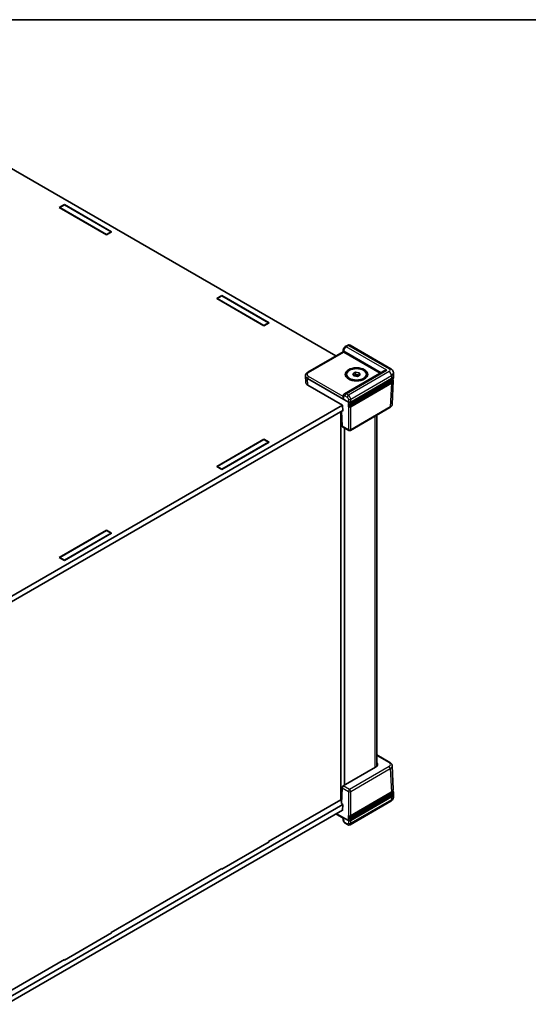
# Model space of a CAD drawing. Units: millimetres. Extents: x 29 to 4732, y 16 to 859.
# Drawn here: x 256 to 409, y 280 to 578 of the extents above; entities that cross this region are included whole.
import ezdxf

# ---------------------------------------------------------------- set-up
doc = ezdxf.new("R2010")
doc.units = ezdxf.units.MM
doc.header["$LTSCALE"] = 2
for name, color, linetype, lineweight in [('Border (ISO)', 7, 'Continuous', 35), ('Visible (ISO)', 7, 'Continuous', 35), ('Visible Narrow (ISO)', 7, 'Continuous', 25)]:
    doc.layers.add(name, color=color, linetype=linetype, lineweight=lineweight)

# ---------------------------------------------------------------- blocks, each defined once
blk = doc.blocks.new('図面枠 tk図枠')
at = {"layer": 'Border (ISO)'}
blk.add_line((14.5, 289), (405.5, 289), dxfattribs=at)

msp = doc.modelspace()

# ---------------------------------------------------------------- linework, layer by layer
at = {"layer": 'Visible (ISO)'}
for p, q in [((351.1804, 476.315), (249.6692, 534.9225)), ((267.4638, 521.2195), (269.0195, 522.1176)), ((281.7474, 512.9728), (267.4638, 521.2195)), ((269.0195, 521.9951), (267.6053, 521.1786)), ((267.6053, 521.1378), (267.6053, 521.1786)), ((267.6053, 521.1786), (281.7474, 513.0137)), ((269.0195, 522.1176), (283.303, 513.871)), ((269.0195, 522.1176), (269.0195, 521.9951)), ((283.1616, 513.8302), (269.0195, 521.9951)), ((283.303, 513.871), (281.7474, 512.9728)), ((281.7474, 513.0137), (283.1616, 513.8302)), ((281.7474, 512.9728), (281.7474, 513.0137)), ((283.1616, 513.7893), (283.1616, 513.8302)), ((315.1228, 493.7035), (316.6785, 494.6017)), ((316.6785, 494.4792), (315.2643, 493.6627)), ((316.6785, 494.6017), (330.962, 486.3551)), ((316.6785, 494.6017), (316.6785, 494.4792)), ((330.8206, 486.3142), (316.6785, 494.4792)), ((329.4064, 485.4569), (315.1228, 493.7035)), ((315.2643, 493.6219), (315.2643, 493.6627)), ((315.2643, 493.6627), (329.4064, 485.4977)), ((330.962, 486.3551), (329.4064, 485.4569)), ((329.4064, 485.4977), (330.8206, 486.3142)), ((329.4064, 485.4569), (329.4064, 485.4977)), ((330.8206, 486.2734), (330.8206, 486.3142)), ((354.6921, 479.5351), (354.0037, 479.1377)), ((367.77, 472.4424), (355.4394, 479.5615)), ((342.662, 471.3969), (353.379, 477.5844)), ((353.379, 477.5843), (353.3911, 478.1092)), ((353.5281, 477.4907), (364.5396, 471.1332)), ((341.9731, 470.3819), (341.9738, 470.397)), ((365.6002, 471.7456), (353.751, 464.9044)), ((354.4078, 470.5967), (354.4078, 470.76)), ((356.2925, 470.9325), (357.109, 471.4039)), ((356.5913, 470.2886), (356.2925, 470.9325)), ((356.5465, 470.3852), (356.7007, 470.4742)), ((356.7007, 470.4742), (357.109, 470.7099)), ((357.109, 471.4039), (358.2243, 471.2314)), ((357.109, 470.7099), (357.109, 471.4039)), ((357.109, 470.7099), (357.6666, 470.6236)), ((357.6666, 470.6236), (358.2243, 470.5374)), ((358.5232, 470.5874), (357.7067, 470.116)), ((358.2243, 471.2314), (358.5232, 470.5874)), ((358.2243, 470.5374), (358.2243, 471.2314)), ((358.2243, 470.5374), (358.2692, 470.4408)), ((360.4078, 470.5967), (360.4078, 470.76)), ((368.5999, 470.3819), (368.5615, 471.2286)), ((341.9731, 470.3215), (342.0657, 468.2803)), ((342.5581, 469.5355), (354.9331, 462.3908)), ((342.6507, 467.4943), (353.2115, 461.397)), ((367.3073, 468.1472), (355.039, 461.0641)), ((355.9575, 468.9845), (355.2865, 469.3719)), ((355.6193, 461.868), (367.9719, 468.9998)), ((355.6399, 462.3908), (368.0149, 469.5355)), ((355.9078, 468.9983), (355.9078, 469.0132)), ((357.7067, 470.116), (356.5913, 470.2886)), ((358.8582, 468.9845), (359.5291, 469.3719)), ((358.9078, 468.9983), (358.9078, 469.0132)), ((368.5331, 468.8488), (368.2104, 461.7332)), ((368.5999, 470.3215), (368.5776, 469.8286)), ((353.3911, 464.2499), (353.3792, 463.7188)), ((353.2467, 459.866), (251.5878, 401.1732)), ((251.6843, 402.8619), (353.1408, 461.4378)), ((352.6702, 341.9576), (352.6702, 459.5331)), ((352.8388, 459.6305), (353.0432, 455.1228)), ((353.2522, 459.6242), (353.0401, 459.7467)), ((353.2115, 461.397), (353.2522, 459.6242)), ((367.5222, 460.7333), (355.5365, 453.8134)), ((363.509, 352.2347), (363.509, 458.4164)), ((355.0365, 453.8134), (353.153, 454.9009)), ((353.7309, 346.5178), (353.7309, 454.5672)), ((315.1228, 442.9174), (329.4064, 451.1641)), ((329.4064, 451.0416), (315.2643, 442.8766)), ((330.962, 450.2659), (316.6785, 442.0193)), ((316.6785, 442.0601), (330.8206, 450.2251)), ((329.4064, 451.1641), (330.962, 450.2659)), ((329.4064, 451.1641), (329.4064, 451.0416)), ((330.8206, 450.2251), (329.4064, 451.0416)), ((330.8206, 450.1843), (330.8206, 450.2251)), ((316.6785, 442.0193), (315.1228, 442.9174)), ((315.2643, 442.8766), (316.6785, 442.0601)), ((315.2643, 442.8358), (315.2643, 442.8766)), ((316.6785, 442.0193), (316.6785, 442.0601)), ((267.4638, 415.4015), (281.7474, 423.6481)), ((281.7474, 423.5256), (267.6053, 415.3607)), ((281.7474, 423.6481), (283.303, 422.75)), ((281.7474, 423.6481), (281.7474, 423.5256)), ((283.1616, 422.7091), (281.7474, 423.5256)), ((283.303, 422.75), (269.0195, 414.5034)), ((269.0195, 414.5442), (283.1616, 422.7091)), ((283.1616, 422.6683), (283.1616, 422.7091)), ((269.0195, 414.5034), (267.4638, 415.4015)), ((267.6053, 415.3607), (269.0195, 414.5442)), ((267.6053, 415.3199), (267.6053, 415.3607)), ((269.0195, 414.5034), (269.0195, 414.5442)), ((367.5222, 353.4131), (363.509, 355.7301)), ((363.157, 351.96), (353.4057, 346.33)), ((368.5331, 345.2977), (368.2104, 352.4133)), ((352.8279, 340.9873), (353.0432, 345.7336)), ((367.3073, 343.5498), (355.015, 336.4528)), ((355.6193, 337.2963), (367.9275, 344.4024)), ((368.0149, 342.9785), (355.6399, 335.8338)), ((367.8931, 344.3663), (367.8931, 344.3826)), ((368.5999, 343.7645), (368.5615, 342.9178)), ((368.5999, 343.825), (368.5776, 344.3179)), ((251.4317, 281.8745), (353.2504, 340.6596)), ((330.8206, 329.4652), (352.6702, 342.0801)), ((352.6702, 341.9576), (352.8668, 341.8441)), ((352.8279, 340.9873), (353.2522, 340.7423)), ((353.2522, 340.7423), (353.2115, 338.9225)), ((367.77, 341.7041), (355.4394, 334.585)), ((353.2133, 339.0052), (251.5038, 280.2832)), ((351.1804, 337.8315), (353.379, 336.5621)), ((354.9331, 335.8338), (351.3267, 337.916)), ((353.2115, 338.9225), (353.1408, 338.9633)), ((353.379, 336.5621), (353.3911, 336.0373)), ((354.6921, 334.6113), (354.0037, 335.0088)), ((330.962, 329.4244), (316.6785, 321.1778)), ((330.8206, 329.4652), (330.8206, 329.3428)), ((330.856, 329.4857), (330.962, 329.4244)), ((283.1616, 301.9493), (316.6785, 321.3003)), ((316.6785, 321.1778), (316.5724, 321.239)), ((316.6785, 321.3003), (316.6785, 321.1778)), ((283.303, 301.9085), (269.0195, 293.6619)), ((283.1616, 301.9493), (283.1616, 301.8268)), ((283.197, 301.9697), (283.303, 301.9085)), ((251.3541, 283.5852), (269.0195, 293.7843)), ((269.0195, 293.6619), (268.9134, 293.7231)), ((269.0195, 293.7843), (269.0195, 293.6619))]:
    msp.add_line(p, q, dxfattribs=at)
msp.add_arc((355.2865, 454.2464), 0.5, 240, 300, dxfattribs=at)
for centre, major_axis, ratio, start_param, end_param in [((353.8724, 477.2919), (-0.4934, 0.2925), 0.01133441, 0.00637137, 0.77902679), ((353.8817, 477.6948), (-0.5001, 0.0001), 0.5773502, 0.75956096, 0.7857409), ((357.4078, 470.5967), (3, 0), 0.57735027, 3.14159265, 6.28318531), ((357.4078, 470.0659), (1, 0), 0.57735027, 2.35619449, 2.59253634), ((357.4078, 470.0659), (1, 0), 0.57735027, 1.30899694, 2.35619449), ((357.4078, 470.0659), (1, 0), 0.57735027, 0.63482989, 1.30899694), ((366.6002, 471.1682), (1.4142, 0), 0.57735027, 1.57079633, 2.35619449), ((343.9738, 470.3517), (-2.0014, 0), 0.57695479, 6.25702329, 7.06824085), ((344.0663, 468.3105), (-2.0014, 0), 0.57695479, 0.02616201, 0.78505555), ((357.4078, 469.3719), (-1.7, 0), 0.57735027, 0.29544084, 0.36136712), ((357.4078, 469.3719), (1.7, 0), 0.57735027, 5.92181818, 5.98774447), ((365.8931, 468.9637), (2, 0), 0.57735027, 5.49778714, 6.27504727), ((366.5992, 470.3517), (2.0014, 0), 0.57695479, 5.49812976, 6.30934732), ((353.8724, 463.4116), (-0.3467, 0.6163), 0.56974415, 0.76593233, 1.56408222), ((355.2865, 462.5951), (-0.5, 0), 0.57774602, 0.78574078, 2.35585187), ((355.2865, 462.6004), (0.3489, -15.393), 0.02326691, 4.75702905, 4.81999863), ((353.3964, 455.3377), (-0.2399, -0.4388), 0.59226017, 5.51017348, 6.26939171), ((361.7414, 352.7762), (2.0014, 0), 0.57695479, 5.49812976, 6.77128195), ((353.3964, 345.9271), (0.2596, 0.4275), 0.56204401, 0.79782036, 2.34243675), ((365.8931, 344.3663), (2, 0), 0.57735027, 5.49778714, 6.28318531), ((366.5992, 343.7948), (2.0014, 0), 0.57695479, 5.49812976, 6.30934732), ((353.8724, 336.8546), (-0.4934, -0.2925), 0.01133441, 0.00637138, 0.7655896), ((355.2865, 336.0327), (0.3581, 15.8011), 0.02208066, 1.48934869, 1.55231827), ((355.2865, 336.0382), (0.5, 0), 0.57774602, 3.92733343, 5.49744453)]:
    msp.add_ellipse(centre, major_axis=major_axis, ratio=ratio, start_param=start_param, end_param=end_param, dxfattribs=at)
for major_axis in [(-3.4, 0), (-3, 0)]:
    msp.add_ellipse((357.4078, 470.76), major_axis=major_axis, ratio=0.57735027, dxfattribs=at)
for points, knots in [([(355.4394, 479.5615), (355.3863, 479.5921), (355.3291, 479.615), (355.2147, 479.6442), (355.1576, 479.6507), (355.0489, 479.6511), (354.9972, 479.6451), (354.9002, 479.6248), (354.8548, 479.6106), (354.7696, 479.5766), (354.7297, 479.5569), (354.6921, 479.5351)], [-0.785398163, -0.785398163, -0.785398163, -0.785398163, -0.628318531, -0.628318531, -0.471238898, -0.471238898, -0.314159265, -0.314159265, -0.157079633, -0.157079633, 0, 0, 0, 0]), ([(354.0037, 479.1377), (353.9285, 479.0943), (353.8619, 479.0429), (353.7414, 478.9296), (353.6874, 478.8676), (353.5913, 478.735), (353.5492, 478.6646), (353.478, 478.5172), (353.4489, 478.4402), (353.4065, 478.2799), (353.3931, 478.1967), (353.3911, 478.1092)], [0, 0, 0, 0, 0.31415927, 0.31415927, 0.62831853, 0.62831853, 0.9424778, 0.9424778, 1.25663706, 1.25663706, 1.57079633, 1.57079633, 1.57079633, 1.57079633]), ([(342.662, 471.3969), (342.5894, 471.355), (342.52, 471.3086), (342.3896, 471.2061), (342.3285, 471.15), (342.217, 471.0269), (342.1666, 470.9598), (342.0805, 470.8146), (342.0448, 470.7363), (341.9934, 470.5713), (341.9777, 470.4846), (341.9738, 470.397)], [-0.785055547, -0.785055547, -0.785055547, -0.785055547, -0.63327684, -0.63327684, -0.481498134, -0.481498134, -0.329719427, -0.329719427, -0.17794072, -0.17794072, -0.026162014, -0.026162014, -0.026162014, -0.026162014]), ([(367.77, 472.4424), (367.8438, 472.3998), (367.9163, 472.3515), (368.0572, 472.2408), (368.1257, 472.1782), (368.2549, 472.0355), (368.3157, 471.9553), (368.4224, 471.7753), (368.4683, 471.6755), (368.5353, 471.4605), (368.5562, 471.3453), (368.5615, 471.2286)], [-0.785055547, -0.785055547, -0.785055547, -0.785055547, -0.63327684, -0.63327684, -0.481498134, -0.481498134, -0.329719427, -0.329719427, -0.17794072, -0.17794072, -0.026162014, -0.026162014, -0.026162014, -0.026162014]), ([(367.9719, 468.9998), (368.0437, 469.0413), (368.1105, 469.0861), (368.2324, 469.1819), (368.2876, 469.233), (368.3849, 469.3404), (368.4271, 469.3969), (368.4968, 469.5144), (368.5243, 469.5754), (368.5633, 469.7004), (368.5747, 469.7644), (368.5776, 469.8286)], [-0.785055547, -0.785055547, -0.785055547, -0.785055547, -0.63327684, -0.63327684, -0.481498134, -0.481498134, -0.329719427, -0.329719427, -0.17794072, -0.17794072, -0.026162014, -0.026162014, -0.026162014, -0.026162014]), ([(368.3832, 469.3419), (368.4034, 469.3124), (368.4218, 469.2822), (368.4721, 469.1877), (368.4976, 469.1215), (368.5296, 468.9864), (368.5362, 468.9175), (368.5331, 468.8488)], [-0.376518274, -0.376518274, -0.376518274, -0.376518274, -0.298325011, -0.298325011, -0.136081498, -0.136081498, 0.026162014, 0.026162014, 0.026162014, 0.026162014]), ([(353.3911, 464.2499), (353.392, 464.2943), (353.396, 464.3394), (353.4118, 464.4312), (353.4235, 464.4779), (353.4571, 464.5719), (353.479, 464.6191), (353.5353, 464.7113), (353.5699, 464.7561), (353.6519, 464.8379), (353.6993, 464.8746), (353.751, 464.9044)], [-1.570796327, -1.570796327, -1.570796327, -1.570796327, -1.413716694, -1.413716694, -1.256637061, -1.256637061, -1.099557429, -1.099557429, -0.942477796, -0.942477796, -0.785398163, -0.785398163, -0.785398163, -0.785398163]), ([(354.9658, 461.8613), (354.9656, 461.8614), (354.9655, 461.8615), (354.9587, 461.8653), (354.9535, 461.8711), (354.9464, 461.8862), (354.9445, 461.8952), (354.9443, 461.9053)], [0.00772197514, 0.00772197514, 0.00772197514, 0.00772197514, 0.00782187631, 0.00782187631, 0.0117288442, 0.0117288442, 0.01549119757, 0.01549119757, 0.01549119757, 0.01549119757]), ([(354.9658, 461.8613), (355.0033, 461.841), (355.0445, 461.825), (355.1315, 461.801), (355.1773, 461.7932), (355.2705, 461.7858), (355.3178, 461.7862), (355.4106, 461.7954), (355.4561, 461.8042), (355.542, 461.8299), (355.5826, 461.8468), (355.6193, 461.868)], [-0.75181801, -0.75181801, -0.75181801, -0.75181801, -0.4444433, -0.4444433, -0.13706859, -0.13706859, 0.17030613, 0.17030613, 0.47768084, 0.47768084, 0.78505555, 0.78505555, 0.78505555, 0.78505555]), ([(367.5222, 460.7333), (367.5948, 460.7753), (367.6641, 460.8216), (367.7945, 460.9241), (367.8556, 460.9802), (367.9671, 461.1034), (368.0175, 461.1704), (368.1037, 461.3157), (368.1394, 461.3939), (368.1908, 461.5589), (368.2064, 461.6457), (368.2104, 461.7332)], [-0.785055547, -0.785055547, -0.785055547, -0.785055547, -0.63327684, -0.63327684, -0.481498134, -0.481498134, -0.329719427, -0.329719427, -0.17794072, -0.17794072, -0.026162014, -0.026162014, -0.026162014, -0.026162014]), ([(354.9679, 460.939), (354.9676, 460.9495), (354.9692, 460.9609), (354.9756, 460.9845), (354.9805, 460.9964), (354.9931, 461.0192), (355.0006, 461.0299), (355.0137, 461.0444), (355.0186, 461.0491), (355.0287, 461.0575), (355.0338, 461.0611), (355.039, 461.0641)], [0, 0, 0, 0, 0.0038897828, 0.0038897828, 0.0077872245, 0.0077872245, 0.0117027109, 0.0117027109, 0.0138890082, 0.0138890082, 0.016078079, 0.016078079, 0.016078079, 0.016078079]), ([(367.5222, 353.4131), (367.5948, 353.3712), (367.6641, 353.3248), (367.7945, 353.2224), (367.8556, 353.1662), (367.9671, 353.0431), (368.0175, 352.9761), (368.1037, 352.8308), (368.1394, 352.7526), (368.1908, 352.5875), (368.2064, 352.5008), (368.2104, 352.4133)], [-0.785055547, -0.785055547, -0.785055547, -0.785055547, -0.63327684, -0.63327684, -0.481498134, -0.481498134, -0.329719427, -0.329719427, -0.17794072, -0.17794072, -0.026162014, -0.026162014, -0.026162014, -0.026162014]), ([(367.77, 341.7041), (367.8438, 341.7467), (367.9163, 341.795), (368.0572, 341.9057), (368.1257, 341.9683), (368.2549, 342.111), (368.3157, 342.1912), (368.4224, 342.3711), (368.4683, 342.471), (368.5353, 342.686), (368.5562, 342.8012), (368.5615, 342.9178)], [-0.785055547, -0.785055547, -0.785055547, -0.785055547, -0.63327684, -0.63327684, -0.481498134, -0.481498134, -0.329719427, -0.329719427, -0.17794072, -0.17794072, -0.026162014, -0.026162014, -0.026162014, -0.026162014]), ([(367.9275, 344.4024), (368.0042, 344.4467), (368.0752, 344.4949), (368.2039, 344.5983), (368.2615, 344.6535), (368.3617, 344.7699), (368.4042, 344.8312), (368.4721, 344.9587), (368.4976, 345.025), (368.5296, 345.1601), (368.5362, 345.229), (368.5331, 345.2977)], [-0.785055547, -0.785055547, -0.785055547, -0.785055547, -0.622812035, -0.622812035, -0.460568523, -0.460568523, -0.298325011, -0.298325011, -0.136081498, -0.136081498, 0.026162014, 0.026162014, 0.026162014, 0.026162014]), ([(368.3832, 344.8046), (368.4125, 344.7678), (368.4388, 344.7298), (368.4968, 344.6321), (368.5243, 344.5711), (368.5633, 344.4461), (368.5747, 344.3821), (368.5776, 344.3179)], [-0.430381162, -0.430381162, -0.430381162, -0.430381162, -0.329719427, -0.329719427, -0.17794072, -0.17794072, -0.026162014, -0.026162014, -0.026162014, -0.026162014]), ([(354.9443, 336.3326), (354.9445, 336.3433), (354.9466, 336.355), (354.954, 336.3787), (354.9594, 336.3906), (354.9726, 336.413), (354.9805, 336.4233), (354.9973, 336.4407), (355.0061, 336.4477), (355.015, 336.4528)], [0, 0, 0, 0, 0.0039047679, 0.0039047679, 0.0078104438, 0.0078104438, 0.0117181162, 0.0117181162, 0.0154906963, 0.0154906963, 0.0154906963, 0.0154906963]), ([(354.991, 337.2768), (354.9903, 337.2772), (354.9895, 337.2776), (354.9823, 337.2817), (354.977, 337.2875), (354.9715, 337.2995), (354.97, 337.3042), (354.9682, 337.3146), (354.9678, 337.3202), (354.9679, 337.3261)], [0.00746059711, 0.00746059711, 0.00746059711, 0.00746059711, 0.0078911199, 0.0078911199, 0.01180183537, 0.01180183537, 0.01394256717, 0.01394256717, 0.01608269988, 0.01608269988, 0.01608269988, 0.01608269988]), ([(354.991, 337.2768), (355.0284, 337.2592), (355.0688, 337.2454), (355.1535, 337.2253), (355.1977, 337.219), (355.287, 337.214), (355.3322, 337.2153), (355.4206, 337.2255), (355.4638, 337.2344), (355.5456, 337.2597), (355.5842, 337.276), (355.6193, 337.2963)], [-0.68429189, -0.68429189, -0.68429189, -0.68429189, -0.3904224, -0.3904224, -0.09655292, -0.09655292, 0.19731657, 0.19731657, 0.49118606, 0.49118606, 0.78505555, 0.78505555, 0.78505555, 0.78505555]), ([(354.0037, 335.0088), (353.9285, 335.0522), (353.8619, 335.1035), (353.7414, 335.2168), (353.6874, 335.2789), (353.5913, 335.4114), (353.5492, 335.4819), (353.478, 335.6293), (353.4489, 335.7063), (353.4065, 335.8665), (353.3931, 335.9498), (353.3911, 336.0373)], [0, 0, 0, 0, 0.31415927, 0.31415927, 0.62831853, 0.62831853, 0.9424778, 0.9424778, 1.25663706, 1.25663706, 1.57079633, 1.57079633, 1.57079633, 1.57079633]), ([(355.4394, 334.585), (355.3863, 334.5544), (355.3291, 334.5315), (355.2147, 334.5023), (355.1576, 334.4958), (355.0489, 334.4954), (354.9972, 334.5014), (354.9002, 334.5217), (354.8548, 334.5359), (354.7696, 334.5699), (354.7297, 334.5896), (354.6921, 334.6113)], [-0.785398163, -0.785398163, -0.785398163, -0.785398163, -0.628318531, -0.628318531, -0.471238898, -0.471238898, -0.314159265, -0.314159265, -0.157079633, -0.157079633, 0, 0, 0, 0])]:
    msp.add_open_spline(points, degree=3, knots=knots, dxfattribs=at)
at = {"layer": 'Visible Narrow (ISO)'}
for p, q in [((354.2537, 479.113), (354.9421, 479.5104)), ((354.9421, 479.5104), (367.27, 472.3928)), ((342.912, 471.3721), (353.519, 477.4961)), ((353.5281, 477.4907), (353.5374, 477.8936)), ((353.5374, 477.8936), (364.8931, 471.3373)), ((366.6002, 471.9847), (354.2537, 479.113)), ((354.2537, 464.8565), (366.6002, 471.9847)), ((367.27, 471.5766), (354.9421, 464.4591)), ((342.5581, 469.5355), (342.5586, 469.5462)), ((342.6507, 467.4943), (342.5581, 469.5355)), ((342.5586, 469.5462), (353.519, 463.2182)), ((353.3877, 464.0997), (342.912, 470.1478)), ((367.8775, 468.1883), (355.5693, 461.0821)), ((355.6399, 463.2506), (367.9769, 470.3734)), ((367.9926, 469.0435), (355.6399, 461.9117)), ((355.6399, 460.9575), (367.9482, 468.0637)), ((367.3073, 468.6161), (367.3073, 468.1472)), ((367.9482, 468.0637), (367.6256, 460.9516)), ((367.9769, 470.3734), (368.0149, 469.5355)), ((368.0149, 469.5355), (367.9926, 469.0435)), ((354.9421, 464.4591), (354.2537, 464.8565)), ((353.519, 463.2182), (353.5375, 464.0454)), ((353.9003, 464.2549), (354.5887, 463.8574)), ((354.9331, 463.2506), (354.9331, 462.3908)), ((354.9331, 462.3908), (354.9331, 454.0317)), ((355.6399, 462.3908), (355.6399, 463.2506)), ((355.6399, 462.3908), (355.6399, 461.9117)), ((355.6399, 454.0317), (355.6399, 460.9575)), ((367.6256, 460.9516), (355.6399, 454.0317)), ((362.9233, 458.0782), (362.9233, 351.825)), ((354.9331, 454.0317), (353.0432, 455.1228)), ((363.509, 355.561), (367.2722, 353.3884)), ((367.2722, 352.1641), (355.2865, 345.2441)), ((355.6399, 344.6425), (367.6256, 351.5624)), ((367.6256, 351.5624), (367.9482, 344.4504)), ((353.0432, 345.7336), (354.9331, 344.6425)), ((355.2865, 345.2441), (353.4057, 346.33)), ((354.9331, 344.6425), (354.9331, 335.8338)), ((367.9219, 343.5909), (355.5693, 336.4591)), ((355.6399, 337.3442), (355.6399, 344.6425)), ((367.9482, 344.4504), (355.6399, 337.3442)), ((355.6399, 336.3388), (367.9926, 343.4706)), ((367.3073, 344.0444), (367.3073, 343.5498)), ((368.0149, 342.9785), (367.9769, 342.1407)), ((367.9926, 343.4706), (368.0149, 342.9785)), ((367.9769, 342.1407), (355.6399, 335.0179)), ((353.519, 336.6399), (351.3177, 337.9108)), ((353.5375, 335.8341), (353.519, 336.6399)), ((354.5887, 334.8296), (353.9003, 335.227)), ((354.9331, 335.8338), (354.9331, 335.0179)), ((355.6399, 335.8338), (355.6399, 336.3388)), ((355.6399, 335.0179), (355.6399, 335.8338))]:
    msp.add_line(p, q, dxfattribs=at)
for centre, major_axis, ratio, start_param, end_param in [((354.9421, 479.1021), (-0.25, 0.433), 0.57735027, 5.49778714, 6.28318531), ((354.9328, 478.6992), (0.5097, 0.8604), 0.56974284, 0.00637692, 0.79177509), ((353.8909, 478.0977), (-0.4999, 0.0115), 0.59226569, 0, 0.79883535), ((354.2445, 478.3018), (0.5097, 0.8604), 0.56974284, 0.79177509, 2.36257141), ((354.2537, 478.7047), (-0.25, 0.433), 0.57735027, 5.49778714, 6.28318531), ((343.9738, 470.3517), (-2.0006, 0.0227), 0.57710305, 6.26355764, 7.0747752), ((343.9738, 470.76), (-1.501, 0), 0.57695479, 5.49812976, 7.06824085), ((342.912, 470.9639), (-0.25, 0.433), 0.57735027, 5.49778714, 6.28318531), ((367.27, 471.5763), (0.5, 0.866), 0.57735027, 0, 0.78539816), ((366.5622, 471.9847), (1.0007, 0), 0.57695479, 5.49812976, 7.06824085), ((367.27, 470.7601), (0.5, -0.866), 0.57735027, 0.8115781, 2.35619449), ((366.5622, 471.1682), (1.9998, 0.0453), 0.57715256, 5.48505324, 6.2962708), ((342.912, 469.7396), (0.25, 0.433), 0.57735027, 0.78539816, 2.33001455), ((366.5326, 468.9637), (1.9013, 0), 0.57695479, 5.49812976, 6.59091509), ((367.8775, 468.1066), (0.05, -0.0866), 0.57735027, 0.75921822, 2.35619449), ((366.5326, 468.882), (2.0012, -0.0045), 0.57699232, 5.49943573, 6.25832927), ((367.9219, 469.0864), (0.05, -0.0866), 0.57735027, 0, 0.75921822), ((366.577, 469.8618), (2.0012, -0.0045), 0.57699232, 5.49943573, 6.25832927), ((354.2445, 464.0346), (-0.49, 0.8718), 0.5848587, 5.50450692, 6.28990508), ((354.2537, 464.4482), (-0.25, -0.433), 0.57735027, 3.92699082, 5.47160721), ((354.9421, 464.0508), (-0.25, -0.433), 0.57735027, 3.92699082, 5.47160721), ((354.9328, 463.6372), (-0.49, 0.8718), 0.5848587, 3.95989053, 5.50450692), ((353.8909, 464.2388), (-0.4999, 0.0112), 0.56203916, 0, 0.79814988), ((353.891, 463.8413), (0.2399, -0.4388), 0.59226017, 2.36998809, 3.94078442), ((354.5794, 463.4438), (0.2399, -0.4388), 0.59226017, 0.8253717, 2.36998809), ((355.2865, 463.444), (-0.5, 0), 0.5467386, 0.78574078, 2.35585187), ((355.2865, 462.1181), (-0.5, 0), 0.58363101, 0.81695723, 2.35585187), ((355.5693, 461.9546), (0.05, -0.0866), 0.57735027, 0, 0.75921822), ((366.2104, 461.7785), (2.0006, -0.0227), 0.57710305, 5.5046641, 6.26355764), ((355.2865, 461.1639), (0.5, 0), 0.58363101, 4.02151946, 5.49744453), ((355.2865, 461.2456), (-0.4, 0), 0.57774602, 0.90355731, 2.35585187), ((355.5693, 461.0005), (0.05, -0.0866), 0.57735027, 0.75921822, 2.35619449), ((367.2722, 461.1663), (0.25, -0.433), 0.57735027, 0, 0.75921822), ((355.2865, 454.2464), (-0.5, 0), 0.60717097, 0.78574078, 2.35585187), ((355.2865, 454.2464), (-0.25, -0.433), 0.57735027, 5.52396708, 6.28318531), ((355.2865, 454.2464), (0.25, -0.433), 0.57735027, 0, 0.75921822), ((367.2722, 352.9801), (0.25, 0.433), 0.57735027, 0, 0.78539816), ((366.2104, 352.7762), (1.501, 0), 0.57695479, 5.49812976, 7.06824085), ((367.2722, 351.7558), (0.25, -0.433), 0.57735027, 0.8115781, 2.35619449), ((366.2104, 352.368), (2.0006, 0.0227), 0.57710305, 5.49159542, 6.30281298), ((355.2865, 344.8359), (-0.25, -0.433), 0.57735027, 3.92699082, 5.47160721), ((355.2865, 344.8359), (0.5, 0), 0.5467386, 3.92733343, 5.49744453), ((355.2865, 344.8359), (-0.25, 0.433), 0.57735027, 3.95317076, 5.49778714), ((366.577, 344.3663), (1.9013, 0), 0.57695479, 5.49812976, 6.65082309), ((367.9219, 343.5092), (0.05, -0.0866), 0.57735027, 0.8115781, 2.35619449), ((367.8775, 344.489), (0.05, -0.0866), 0.57735027, 0, 0.8115781), ((366.5326, 345.2644), (2.0012, 0.0045), 0.57699232, 5.49682379, 6.30804135), ((366.5622, 342.9783), (1.9998, -0.0453), 0.57715256, 5.51120628, 6.27009982), ((366.577, 344.2847), (2.0012, 0.0045), 0.57699232, 5.49682379, 6.30804135), ((367.27, 342.5701), (0.5, -0.866), 0.57735027, 0, 0.75921822), ((355.2865, 337.5464), (-0.5, 0), 0.57154454, 0.87992681, 2.35585187), ((355.2865, 336.6226), (-0.4, 0), 0.57774602, 0.82475974, 2.35585187), ((355.5693, 336.3774), (0.05, -0.0866), 0.57735027, 0.8115781, 2.35619449), ((355.5693, 337.3829), (0.05, -0.0866), 0.57735027, 0, 0.8115781), ((353.8909, 336.0488), (-0.4999, -0.0115), 0.59226569, 0, 0.77196098), ((353.891, 335.6299), (-0.2596, 0.4275), 0.56204401, 0.77297596, 2.34377229), ((354.2537, 335.4418), (-0.25, -0.433), 0.57735027, 5.52396708, 6.28318531), ((354.5794, 335.2325), (-0.2596, 0.4275), 0.56204401, 2.34377229, 3.88838868), ((354.9421, 335.0444), (-0.25, -0.433), 0.57735027, 5.52396708, 6.28318531), ((355.2865, 335.2327), (-0.5, 0), 0.60717097, 0.78574078, 2.35585187), ((355.2865, 336.5409), (0.5, 0), 0.57154454, 3.95854988, 5.49744453), ((354.9328, 335.4473), (0.5097, -0.8604), 0.56974284, 6.27680838, 7.03602661)]:
    msp.add_ellipse(centre, major_axis=major_axis, ratio=ratio, start_param=start_param, end_param=end_param, dxfattribs=at)

# ---------------------------------------------------------------- block references
at = {"xscale": 2, "yscale": 2, "zscale": 2}
msp.add_blockref('図面枠 tk図枠', (0, 0), dxfattribs=at)

doc.saveas('drawing.dxf')
